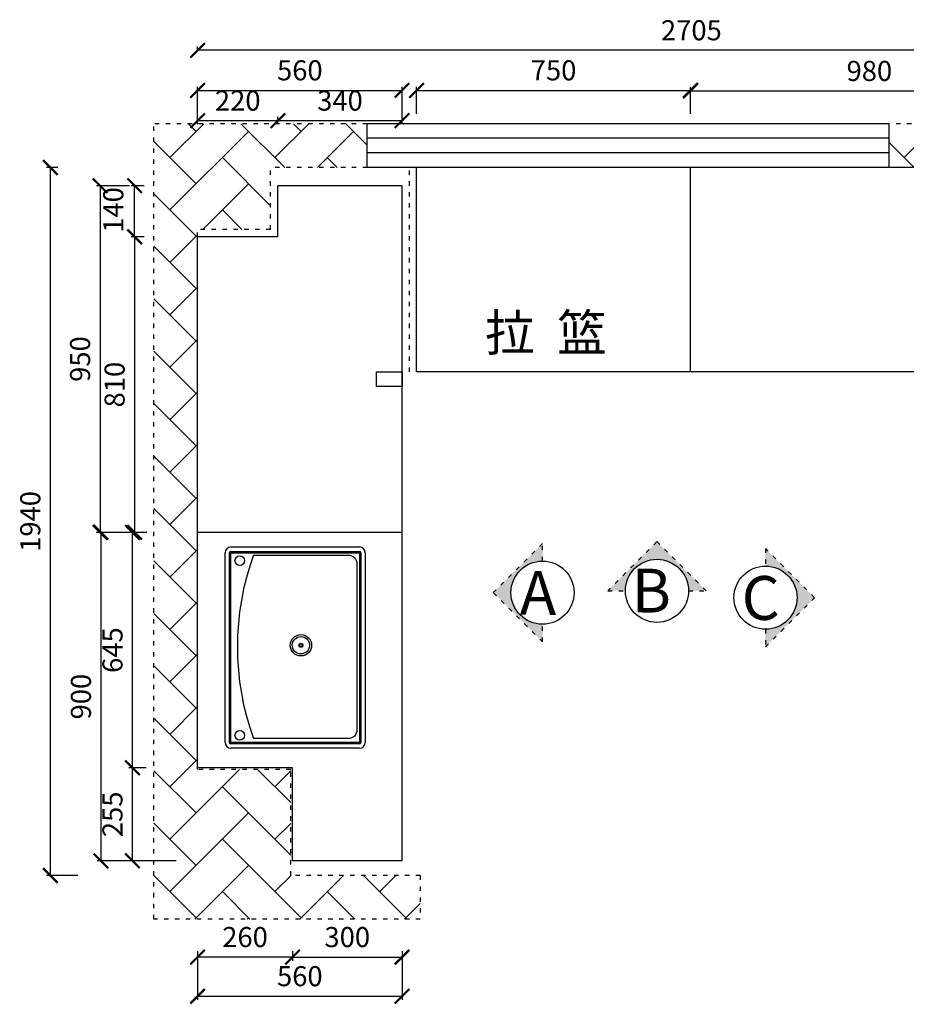
# Model space of a CAD drawing. Units: millimetres. Extents: x 325965 to 333405, y 147037 to 153702.
# Drawn here: x 325965 to 328393, y 151003 to 153702 of the extents above; entities that cross this region are included whole.
import ezdxf

# ---------------------------------------------------------------- set-up
doc = ezdxf.new("R2010")
doc.units = ezdxf.units.MM
doc.linetypes.add('ACAD_ISO03W100', pattern=[30, 12, -18])
doc.layers.add('ZB_厨柜', color=7, linetype='Continuous')
doc.styles.get("Standard").update_dxf_attribs({"font": 'acaderef.shx', "bigfont": 'gbcbig.shx'})
doc.styles.add('字体', font='txt')
doc.styles.add('正常', font='simhei.ttf', dxfattribs={"height": 55})
doc.dimstyles.new('ISO-25', dxfattribs={"dimtxt": 70, "dimasz": 40, "dimexe": 10, "dimexo": 25, "dimgap": 20, "dimtad": 1, "dimdec": 0, "dimtxsty": '正常', "dimblk": 'ARCHTICK', "dimcen": 2.5, "dimclrd": 256, "dimclre": 256, "dimadec": 0, "dimazin": 0, "dimtfac": 1, "dimtdec": 0, "dimtmove": 1, "dimatfit": 3, "dimldrblk": 'DOT', "dimfxl": 120, "dimlwd": 25, "dimlwe": 25, "dimarcsym": 0})
pattern_1 = [(45, (9983.87, 18116.92), (1e-14, 143.684098), [304.8, -101.6]), (135, (10055.71, 18188.76), (1e-14, 143.684098), [304.8, -101.6])]

# ---------------------------------------------------------------- blocks, each defined once
blk = doc.blocks.new('_ArchTick')
at = {"color": 0, "linetype": 'ByBlock', "const_width": 0.15}
blk.add_lwpolyline([(-0.5, -0.5), (0.5, 0.5)], dxfattribs=at)
blk = doc.blocks.new('*D5')
at = {"lineweight": 25, "transparency": 16777216}
for p, q in [((326452.2, 153414.8), (326452.2, 153434.9)), ((326452.2, 153424.9), (326672.2, 153424.9)), ((326672.2, 153414.8), (326672.2, 153434.9))]:
    blk.add_line(p, q, dxfattribs=at)
at = {"layer": 'Defpoints', "color": 0, "transparency": 16777216}
for p in [(326672.2, 153424.9), (326452.2, 153389.8), (326672.2, 153389.8)]:
    blk.add_point(p, dxfattribs=at)
at = {"lineweight": 25, "transparency": 16777216, "xscale": 40, "yscale": 40, "zscale": 40, "rotation": 180}
blk.add_blockref('_ArchTick', (326452.2, 153424.9), dxfattribs=at)
at = {"lineweight": 25, "transparency": 16777216, "xscale": 40, "yscale": 40, "zscale": 40}
blk.add_blockref('_ArchTick', (326672.2, 153424.9), dxfattribs=at)
at = {"color": 0, "transparency": 16777216, "insert": (326562.2, 153472.7), "char_height": 55, "attachment_point": 5, "style": '正常'}
blk.add_mtext('220', dxfattribs=at)
blk = doc.blocks.new('_Dot')
at = {"color": 0, "linetype": 'ByBlock', "lineweight": -2}
blk.add_line((-0.5, 0), (-1, 0), dxfattribs=at)
at = {"color": 0, "linetype": 'ByBlock', "lineweight": 5, "const_width": 0.5}
blk.add_lwpolyline([(-0.25, 0, 1), (0.25, 0, 1)], format="xyb", close=True, dxfattribs=at)
blk = doc.blocks.new('*D6')
at = {"lineweight": 25, "transparency": 16777216}
for p, q in [((326672.2, 153414.8), (326672.2, 153434.9)), ((326672.2, 153424.9), (327012.2, 153424.9)), ((327012.2, 153414.8), (327012.2, 153434.9))]:
    blk.add_line(p, q, dxfattribs=at)
at = {"layer": 'Defpoints', "color": 0, "transparency": 16777216}
for p in [(327012.2, 153424.9), (326672.2, 153389.8), (327012.2, 153389.8)]:
    blk.add_point(p, dxfattribs=at)
at = {"lineweight": 25, "transparency": 16777216, "xscale": 40, "yscale": 40, "zscale": 40, "rotation": 180}
blk.add_blockref('_ArchTick', (326672.2, 153424.9), dxfattribs=at)
at = {"lineweight": 25, "transparency": 16777216, "xscale": 40, "yscale": 40, "zscale": 40}
blk.add_blockref('_ArchTick', (327012.2, 153424.9), dxfattribs=at)
at = {"color": 0, "transparency": 16777216, "insert": (326842.2, 153472.7), "char_height": 55, "attachment_point": 5, "style": '正常'}
blk.add_mtext('340', dxfattribs=at)
blk = doc.blocks.new('*D7')
at = {"lineweight": 25, "transparency": 16777216}
for p, q in [((326452.2, 153414.8), (326452.2, 153517.8)), ((326452.2, 153507.8), (327012.2, 153507.8)), ((327012.2, 153414.8), (327012.2, 153517.8))]:
    blk.add_line(p, q, dxfattribs=at)
at = {"layer": 'Defpoints', "color": 0, "transparency": 16777216}
for p in [(327012.2, 153507.8), (326452.2, 153389.8), (327012.2, 153389.8)]:
    blk.add_point(p, dxfattribs=at)
at = {"lineweight": 25, "transparency": 16777216, "xscale": 40, "yscale": 40, "zscale": 40, "rotation": 180}
blk.add_blockref('_ArchTick', (326452.2, 153507.8), dxfattribs=at)
at = {"lineweight": 25, "transparency": 16777216, "xscale": 40, "yscale": 40, "zscale": 40}
blk.add_blockref('_ArchTick', (327012.2, 153507.8), dxfattribs=at)
at = {"color": 0, "transparency": 16777216, "insert": (326732.2, 153555.6), "char_height": 55, "attachment_point": 5, "style": '正常'}
blk.add_mtext('560', dxfattribs=at)
blk = doc.blocks.new('*D8')
at = {"lineweight": 25, "transparency": 16777216}
for p, q in [((327052.2, 153443.3), (327052.2, 153517.8)), ((327052.2, 153507.8), (327802.2, 153507.8)), ((327802.2, 153443.3), (327802.2, 153517.8))]:
    blk.add_line(p, q, dxfattribs=at)
at = {"layer": 'Defpoints', "color": 0, "transparency": 16777216}
for p in [(327802.2, 153507.8), (327052.2, 153418.3), (327802.2, 153418.3)]:
    blk.add_point(p, dxfattribs=at)
at = {"lineweight": 25, "transparency": 16777216, "xscale": 40, "yscale": 40, "zscale": 40, "rotation": 180}
blk.add_blockref('_ArchTick', (327052.2, 153507.8), dxfattribs=at)
at = {"lineweight": 25, "transparency": 16777216, "xscale": 40, "yscale": 40, "zscale": 40}
blk.add_blockref('_ArchTick', (327802.2, 153507.8), dxfattribs=at)
at = {"color": 0, "transparency": 16777216, "insert": (327427.2, 153555.6), "char_height": 55, "attachment_point": 5, "style": '正常'}
blk.add_mtext('750', dxfattribs=at)
blk = doc.blocks.new('*D9')
at = {"lineweight": 25, "transparency": 16777216}
for p, q in [((327802.2, 153468.3), (327802.2, 153516.2)), ((327802.2, 153506.2), (328782.2, 153506.2)), ((328782.2, 153468.3), (328782.2, 153516.2))]:
    blk.add_line(p, q, dxfattribs=at)
at = {"layer": 'Defpoints', "color": 0, "transparency": 16777216}
for p in [(328782.2, 153506.2), (327802.2, 153443.3), (328782.2, 153443.3)]:
    blk.add_point(p, dxfattribs=at)
at = {"lineweight": 25, "transparency": 16777216, "xscale": 40, "yscale": 40, "zscale": 40, "rotation": 180}
blk.add_blockref('_ArchTick', (327802.2, 153506.2), dxfattribs=at)
at = {"lineweight": 25, "transparency": 16777216, "xscale": 40, "yscale": 40, "zscale": 40}
blk.add_blockref('_ArchTick', (328782.2, 153506.2), dxfattribs=at)
at = {"color": 0, "transparency": 16777216, "insert": (328292.2, 153554), "char_height": 55, "attachment_point": 5, "style": '正常'}
blk.add_mtext('980', dxfattribs=at)
blk = doc.blocks.new('*D10')
at = {"lineweight": 25, "transparency": 16777216}
for p, q in [((326452.2, 153617.6), (326452.2, 153627.6)), ((329157.2, 153617.6), (329157.2, 153627.6)), ((329157.2, 153617.6), (326452.2, 153617.6))]:
    blk.add_line(p, q, dxfattribs=at)
at = {"layer": 'Defpoints', "color": 0, "transparency": 16777216}
for p in [(326452.2, 153617.6), (326452.2, 153593), (329157.2, 153593)]:
    blk.add_point(p, dxfattribs=at)
at = {"lineweight": 25, "transparency": 16777216, "xscale": 40, "yscale": 40, "zscale": 40, "rotation": 180}
blk.add_blockref('_ArchTick', (326452.2, 153617.6), dxfattribs=at)
at = {"lineweight": 25, "transparency": 16777216, "xscale": 40, "yscale": 40, "zscale": 40}
blk.add_blockref('_ArchTick', (329157.2, 153617.6), dxfattribs=at)
at = {"color": 0, "transparency": 16777216, "insert": (327804.7, 153665.4), "char_height": 55, "attachment_point": 5, "style": '正常'}
blk.add_mtext('2705', dxfattribs=at)
blk = doc.blocks.new('*D16')
at = {"lineweight": 25, "transparency": 16777216}
for p, q in [((326452.2, 151149.5), (326452.2, 151122.8)), ((326712.2, 151149.5), (326712.2, 151122.8)), ((326712.2, 151132.8), (326452.2, 151132.8))]:
    blk.add_line(p, q, dxfattribs=at)
at = {"layer": 'Defpoints', "color": 0, "transparency": 16777216}
for p in [(326452.2, 151174.5), (326712.2, 151174.5), (326452.2, 151132.8)]:
    blk.add_point(p, dxfattribs=at)
at = {"lineweight": 25, "transparency": 16777216, "xscale": 40, "yscale": 40, "zscale": 40, "rotation": 180}
blk.add_blockref('_ArchTick', (326452.2, 151132.8), dxfattribs=at)
at = {"lineweight": 25, "transparency": 16777216, "xscale": 40, "yscale": 40, "zscale": 40}
blk.add_blockref('_ArchTick', (326712.2, 151132.8), dxfattribs=at)
at = {"color": 0, "transparency": 16777216, "insert": (326582.2, 151180.6), "char_height": 55, "attachment_point": 5, "style": '正常'}
blk.add_mtext('260', dxfattribs=at)
blk = doc.blocks.new('*D17')
at = {"lineweight": 25, "transparency": 16777216}
for p, q in [((326712.2, 151149.5), (326712.2, 151122.8)), ((327012.2, 151149.5), (327012.2, 151122.8)), ((326712.2, 151132.8), (327012.2, 151132.8))]:
    blk.add_line(p, q, dxfattribs=at)
at = {"layer": 'Defpoints', "color": 0, "transparency": 16777216}
for p in [(326712.2, 151174.5), (327012.2, 151174.5), (327012.2, 151132.8)]:
    blk.add_point(p, dxfattribs=at)
at = {"lineweight": 25, "transparency": 16777216, "xscale": 40, "yscale": 40, "zscale": 40, "rotation": 180}
blk.add_blockref('_ArchTick', (326712.2, 151132.8), dxfattribs=at)
at = {"lineweight": 25, "transparency": 16777216, "xscale": 40, "yscale": 40, "zscale": 40}
blk.add_blockref('_ArchTick', (327012.2, 151132.8), dxfattribs=at)
at = {"color": 0, "transparency": 16777216, "insert": (326862.2, 151180.6), "char_height": 55, "attachment_point": 5, "style": '正常'}
blk.add_mtext('300', dxfattribs=at)
blk = doc.blocks.new('*D18')
at = {"lineweight": 25, "transparency": 16777216}
for p, q in [((326452.2, 151145.6), (326452.2, 151015.6)), ((327012.2, 151145.6), (327012.2, 151015.6)), ((326452.2, 151025.6), (327012.2, 151025.6))]:
    blk.add_line(p, q, dxfattribs=at)
at = {"layer": 'Defpoints', "color": 0, "transparency": 16777216}
for p in [(326452.2, 151174.5), (327012.2, 151174.5), (327012.2, 151025.6)]:
    blk.add_point(p, dxfattribs=at)
at = {"lineweight": 25, "transparency": 16777216, "xscale": 40, "yscale": 40, "zscale": 40, "rotation": 180}
blk.add_blockref('_ArchTick', (326452.2, 151025.6), dxfattribs=at)
at = {"lineweight": 25, "transparency": 16777216, "xscale": 40, "yscale": 40, "zscale": 40}
blk.add_blockref('_ArchTick', (327012.2, 151025.6), dxfattribs=at)
at = {"color": 0, "transparency": 16777216, "insert": (326732.2, 151073.4), "char_height": 55, "attachment_point": 5, "style": '正常'}
blk.add_mtext('560', dxfattribs=at)
blk = doc.blocks.new('*D19')
at = {"lineweight": 25, "transparency": 16777216}
for p, q in [((326307.8, 151651.6), (326263.7, 151651.6)), ((326273.7, 151396.6), (326273.7, 151651.6)), ((326393.7, 151396.6), (326263.7, 151396.6))]:
    blk.add_line(p, q, dxfattribs=at)
at = {"layer": 'Defpoints', "color": 0, "transparency": 16777216}
for p in [(326273.7, 151651.6), (326332.8, 151651.6), (326522.8, 151396.6)]:
    blk.add_point(p, dxfattribs=at)
at = {"lineweight": 25, "transparency": 16777216, "xscale": 40, "yscale": 40, "zscale": 40}
for p, rotation in [((326273.7, 151651.6), 90), ((326273.7, 151396.6), 270)]:
    blk.add_blockref('_ArchTick', p, dxfattribs=dict(at, rotation=rotation))
at = {"color": 0, "transparency": 16777216, "insert": (326226.2, 151524.1), "char_height": 55, "attachment_point": 5, "rotation": 90, "style": '正常'}
blk.add_mtext('255', dxfattribs=at)
blk = doc.blocks.new('*D20')
at = {"lineweight": 25, "transparency": 16777216}
for p, q in [((326310.9, 152296.6), (326263.7, 152296.6)), ((326273.7, 151651.6), (326273.7, 152296.6)), ((326310.9, 151651.6), (326263.7, 151651.6))]:
    blk.add_line(p, q, dxfattribs=at)
at = {"layer": 'Defpoints', "color": 0, "transparency": 16777216}
for p in [(326273.7, 152296.6), (326335.9, 152296.6), (326335.9, 151651.6)]:
    blk.add_point(p, dxfattribs=at)
at = {"lineweight": 25, "transparency": 16777216, "xscale": 40, "yscale": 40, "zscale": 40}
for p, rotation in [((326273.7, 152296.6), 90), ((326273.7, 151651.6), 270)]:
    blk.add_blockref('_ArchTick', p, dxfattribs=dict(at, rotation=rotation))
at = {"color": 0, "transparency": 16777216, "insert": (326226.2, 151974.1), "char_height": 55, "attachment_point": 5, "rotation": 90, "style": '正常'}
blk.add_mtext('645', dxfattribs=at)
blk = doc.blocks.new('*D21')
at = {"lineweight": 25, "transparency": 16777216}
for p, q in [((326307.5, 152296.6), (326177.5, 152296.6)), ((326187.5, 152296.6), (326187.5, 151396.6)), ((326307.5, 151396.6), (326177.5, 151396.6))]:
    blk.add_line(p, q, dxfattribs=at)
at = {"layer": 'Defpoints', "color": 0, "transparency": 16777216}
for p in [(326335.9, 152296.6), (326187.5, 151396.6), (326712.2, 151396.6)]:
    blk.add_point(p, dxfattribs=at)
at = {"lineweight": 25, "transparency": 16777216, "xscale": 40, "yscale": 40, "zscale": 40}
for p, rotation in [((326187.5, 152296.6), 90), ((326187.5, 151396.6), 270)]:
    blk.add_blockref('_ArchTick', p, dxfattribs=dict(at, rotation=rotation))
at = {"color": 0, "transparency": 16777216, "insert": (326139.7, 151846.6), "char_height": 55, "attachment_point": 5, "rotation": 90, "style": '正常'}
blk.add_mtext('900', dxfattribs=at)
blk = doc.blocks.new('*D22')
at = {"lineweight": 25, "transparency": 16777216}
for p, q in [((326306.1, 153246.6), (326269.8, 153246.6)), ((326279.8, 153106.6), (326279.8, 153246.6)), ((326306.1, 153106.6), (326269.8, 153106.6))]:
    blk.add_line(p, q, dxfattribs=at)
at = {"layer": 'Defpoints', "color": 0, "transparency": 16777216}
for p in [(326279.8, 153246.6), (326331.1, 153246.6), (326331.1, 153106.6)]:
    blk.add_point(p, dxfattribs=at)
at = {"lineweight": 25, "transparency": 16777216, "xscale": 40, "yscale": 40, "zscale": 40}
for p, rotation in [((326279.8, 153246.6), 90), ((326279.8, 153106.6), 270)]:
    blk.add_blockref('_ArchTick', p, dxfattribs=dict(at, rotation=rotation))
at = {"color": 0, "transparency": 16777216, "insert": (326228.4, 153180.1), "char_height": 55, "attachment_point": 5, "rotation": 90, "style": '正常'}
blk.add_mtext('140', dxfattribs=at)
blk = doc.blocks.new('*D23')
at = {"lineweight": 25, "transparency": 16777216}
for p, q in [((326306.1, 153106.6), (326269.8, 153106.6)), ((326279.8, 153106.6), (326279.8, 152296.6)), ((326313.2, 152296.6), (326269.8, 152296.6))]:
    blk.add_line(p, q, dxfattribs=at)
at = {"layer": 'Defpoints', "color": 0, "transparency": 16777216}
for p in [(326331.1, 153106.6), (326279.8, 152296.6), (326338.2, 152296.6)]:
    blk.add_point(p, dxfattribs=at)
at = {"lineweight": 25, "transparency": 16777216, "xscale": 40, "yscale": 40, "zscale": 40}
for p, rotation in [((326279.8, 153106.6), 90), ((326279.8, 152296.6), 270)]:
    blk.add_blockref('_ArchTick', p, dxfattribs=dict(at, rotation=rotation))
at = {"color": 0, "transparency": 16777216, "insert": (326232, 152701.6), "char_height": 55, "attachment_point": 5, "rotation": 90, "style": '正常'}
blk.add_mtext('810', dxfattribs=at)
blk = doc.blocks.new('*D24')
at = {"lineweight": 25, "transparency": 16777216}
for p, q in [((326265.6, 153246.6), (326175.3, 153246.6)), ((326185.3, 153246.6), (326185.3, 152296.6)), ((326260.2, 152296.6), (326175.3, 152296.6))]:
    blk.add_line(p, q, dxfattribs=at)
at = {"layer": 'Defpoints', "color": 0, "transparency": 16777216}
for p in [(326290.6, 153246.6), (326185.3, 152296.6), (326285.2, 152296.6)]:
    blk.add_point(p, dxfattribs=at)
at = {"lineweight": 25, "transparency": 16777216, "xscale": 40, "yscale": 40, "zscale": 40}
for p, rotation in [((326185.3, 153246.6), 90), ((326185.3, 152296.6), 270)]:
    blk.add_blockref('_ArchTick', p, dxfattribs=dict(at, rotation=rotation))
at = {"color": 0, "transparency": 16777216, "insert": (326137.5, 152771.6), "char_height": 55, "attachment_point": 5, "rotation": 90, "style": '正常'}
blk.add_mtext('950', dxfattribs=at)
blk = doc.blocks.new('*D25')
at = {"lineweight": 25, "transparency": 16777216}
for p, q in [((326069.2, 153296.6), (326038.8, 153296.6)), ((326048.8, 153296.6), (326048.8, 151356.6)), ((326124.2, 151356.6), (326038.8, 151356.6))]:
    blk.add_line(p, q, dxfattribs=at)
at = {"layer": 'Defpoints', "color": 0, "transparency": 16777216}
for p in [(326094.2, 153296.6), (326048.8, 151356.6), (326149.2, 151356.6)]:
    blk.add_point(p, dxfattribs=at)
at = {"lineweight": 25, "transparency": 16777216, "xscale": 40, "yscale": 40, "zscale": 40}
for p, rotation in [((326048.8, 153296.6), 90), ((326048.8, 151356.6), 270)]:
    blk.add_blockref('_ArchTick', p, dxfattribs=dict(at, rotation=rotation))
at = {"color": 0, "transparency": 16777216, "insert": (326001, 152326.6), "char_height": 55, "attachment_point": 5, "rotation": 90, "style": '正常'}
blk.add_mtext('1940', dxfattribs=at)

msp = doc.modelspace()

# ---------------------------------------------------------------- hatches: boundary and pattern name
at = {"linetype": 'ACAD_ISO03W100', "lineweight": 25}
h = msp.add_hatch(dxfattribs=at)
h.set_pattern_fill('AR-HBONE', color=1, style=0)
h.set_pattern_definition(pattern_1)
h.paths.add_polyline_path([(326652.2, 153296.6), (326916.9, 153296.6), (326916.9, 153416.6), (326332.2, 153416.6), (326332.2, 151236.6), (327062.2, 151236.6), (327062.2, 151356.6), (326707.2, 151356.6), (326707.2, 151646.6), (326452.2, 151646.6), (326452.2, 151651.6), (326452.2, 153106.6), (326452.2, 153126.6), (326652.2, 153126.6)])
h = msp.add_hatch(dxfattribs=at)
h.set_pattern_fill('AR-HBONE', color=1, style=0)
h.set_pattern_definition(pattern_1)
h.paths.add_polyline_path([(329277.2, 153416.6), (328346.8, 153416.6), (328346.8, 153296.6), (328797.2, 153296.6), (328797.2, 152891.6), (329157.2, 152891.6), (329157.2, 151351.6), (328542.2, 151351.6), (328542.2, 151231.6), (329277.2, 151231.6)])
h = msp.add_hatch(dxfattribs=at)
h.set_pattern_fill('AR-CONC', color=1, scale=0.01, angle=90, style=0)
h.set_pattern_definition([(140, (441149.6908, 12277.9285), (0.159390855, 1.82184669), [0.1905, -2.0955]), (85, (441149.6908, 12277.9285), (-1.910566429, -0.35242826), [0.1524, -1.6764]), (190.451, (441149.7041, 12278.0804), (-1.751166878, 1.469425017), [0.1619, -1.7809]), (136.1842, (441149.1828, 12277.9285), (0.42042328, 2.71079041), [0.28575, -3.14325]), (186.6356, (441149.2179, 12278.1544), (-2.47425556, 2.374042345), [0.24285, -2.67135]), (81.184, (441149.1828, 12277.9285), (-2.47425118, 2.37404606), [0.2286, -2.5146]), (111, (441149.3098, 12278.1825), (1.022655185, 1.516148798), [0.1905, -2.0955]), (56, (441149.3098, 12278.1825), (-1.841879661, 0.618020283), [0.1524, -1.6764]), (161.4514, (441149.395, 12278.3089), (-0.819228577, 2.134164908), [0.1619, -1.7809]), (127.5, (441149.6908, 12277.9285), (-0.8455503887, 0.0308860325), [0, -1.65608, 0, -1.7018, 0, -1.68275]), (97.5, (441149.6908, 12277.9285), (-1.001805748, 0.668196625), [0, -0.97028, 0, -1.61798, 0, -0.64135]), (57.5, (441149.6908, 12277.3621), (0.05728744, 1.3559059517), [0, -0.635, 0, -1.9812, 0, -2.6289]), (47.5, (441149.6908, 12277.1081), (-0.25426491, 1.481291814), [0, -0.8255, 0, -1.31572, 0, -1.8669])])
h.paths.add_polyline_path([(327262.2, 152131.5), (327397, 151996.8), (327397, 152045.1, -0.414214), (327310.6, 152131.5, -0.414214), (327397, 152217.9), (327397, 152266.2)])
h = msp.add_hatch(dxfattribs=at)
h.set_pattern_fill('AR-CONC', color=1, scale=0.01, style=0)
h.set_pattern_definition([(50, (187856.8708, 38383.7385), (1.82184669, -0.159390855), [0.1905, -2.0955]), (355, (187856.8708, 38383.7385), (-0.35242826, 1.910566429), [0.1524, -1.6764]), (100.451, (187857.0227, 38383.7252), (1.469425017, 1.751166878), [0.1619, -1.7809]), (46.1842, (187856.8708, 38384.2465), (2.71079041, -0.42042328), [0.28575, -3.14325]), (96.6356, (187857.0967, 38384.2115), (2.374042345, 2.47425556), [0.24285, -2.67135]), (351.184, (187856.8708, 38384.2465), (2.37404606, 2.47425118), [0.2286, -2.5146]), (21, (187857.1248, 38384.1195), (1.516148798, -1.022655185), [0.1905, -2.0955]), (326, (187857.1248, 38384.1195), (0.618020283, 1.841879661), [0.1524, -1.6764]), (71.4514, (187857.2512, 38384.0343), (2.134164908, 0.819228577), [0.1619, -1.7809]), (37.5, (187856.8708, 38383.7385), (0.0308860325, 0.8455503887), [0, -1.65608, 0, -1.7018, 0, -1.68275]), (7.5, (187856.8708, 38383.7385), (0.668196625, 1.001805748), [0, -0.97028, 0, -1.61798, 0, -0.64135]), (327.5, (187856.3044, 38383.7385), (1.3559059517, -0.05728744), [0, -0.635, 0, -1.9812, 0, -2.6289]), (317.5, (187856.0504, 38383.7385), (1.481291814, 0.25426491), [0, -0.8255, 0, -1.31572, 0, -1.8669])])
h.paths.add_polyline_path([(327710.4, 152271.2), (327575.7, 152136.5), (327624, 152136.5, -1), (327796.8, 152136.5), (327845.2, 152136.5)])
h = msp.add_hatch(dxfattribs=at)
h.set_pattern_fill('AR-CONC', color=1, scale=0.01, angle=-90, style=0)
h.set_pattern_definition([(320, (214254.8308, 291971.3085), (-0.159390855, -1.82184669), [0.1905, -2.0955]), (265, (214254.8308, 291971.3085), (1.910566429, 0.35242826), [0.1524, -1.6764]), (10.451, (214254.8175, 291971.1567), (1.751166878, -1.469425017), [0.1619, -1.7809]), (316.1842, (214255.3388, 291971.3085), (-0.42042328, -2.71079041), [0.28575, -3.14325]), (6.6356, (214255.3038, 291971.0826), (2.47425556, -2.374042345), [0.24285, -2.67135]), (261.184, (214255.3388, 291971.3085), (2.47425118, -2.37404606), [0.2286, -2.5146]), (291, (214255.2118, 291971.0545), (-1.022655185, -1.516148798), [0.1905, -2.0955]), (236, (214255.2118, 291971.0545), (1.841879661, -0.618020283), [0.1524, -1.6764]), (341.4514, (214255.1266, 291970.9282), (0.819228577, -2.134164908), [0.1619, -1.7809]), (307.5, (214254.8308, 291971.3085), (0.8455503887, -0.0308860325), [0, -1.65608, 0, -1.7018, 0, -1.68275]), (277.5, (214254.8308, 291971.3085), (1.001805748, -0.668196625), [0, -0.97028, 0, -1.61798, 0, -0.64135]), (237.5, (214254.8308, 291971.87495), (-0.05728744, -1.3559059517), [0, -0.635, 0, -1.9812, 0, -2.6289]), (227.5, (214254.8308, 291972.129), (0.25426491, -1.481291814), [0, -0.8255, 0, -1.31572, 0, -1.8669])])
h.paths.add_polyline_path([(328142.3, 152117.7), (328007.6, 152252.5), (328007.6, 152204.1, -0.414214), (328094, 152117.7, -0.414214), (328007.6, 152031.3), (328007.6, 151983)])

# ---------------------------------------------------------------- linework, layer by layer
at = {"color": 1, "linetype": 'ACAD_ISO03W100', "lineweight": 25}
for p, q in [((326916.9, 153416.6), (326332.2, 153416.6)), ((326332.2, 151236.6), (326332.2, 153416.6)), ((329277.2, 153416.6), (328346.8, 153416.6)), ((326916.9, 153296.6), (326652.2, 153296.6)), ((326652.2, 153126.6), (326652.2, 153296.6)), ((327032.2, 152736.6), (327032.2, 153296.6)), ((326652.2, 153126.6), (326452.2, 153126.6)), ((326452.2, 153106.6), (326452.2, 153126.6)), ((327397, 152266.2), (327262.2, 152131.5)), ((327397, 152217.9), (327397, 152266.2)), ((327710.4, 152271.2), (327575.7, 152136.5)), ((327845.2, 152136.5), (327710.4, 152271.2)), ((328142.3, 152117.7), (328007.6, 152252.5)), ((328007.6, 152252.5), (328007.6, 152204.1)), ((327262.2, 152131.5), (327397, 151996.8)), ((327575.7, 152136.5), (327624, 152136.5)), ((327796.8, 152136.5), (327845.2, 152136.5)), ((328007.6, 151983), (328142.3, 152117.7)), ((327397, 151996.8), (327397, 152045.1)), ((328007.6, 152031.3), (328007.6, 151983)), ((326452.2, 151646.6), (326452.2, 151651.6)), ((326707.2, 151646.6), (326452.2, 151646.6)), ((326707.2, 151356.6), (326707.2, 151646.6)), ((327062.2, 151356.6), (326707.2, 151356.6)), ((327062.2, 151356.6), (327062.2, 151236.6)), ((327062.2, 151236.6), (326332.2, 151236.6))]:
    msp.add_line(p, q, dxfattribs=at)
at = {"color": 3}
for p, q in [((326916.9, 153296.6), (326916.9, 153416.6)), ((328346.8, 153416.6), (326916.9, 153416.6)), ((328346.8, 153296.6), (328346.8, 153416.6)), ((328346.8, 153376.6), (326916.9, 153376.6)), ((328346.8, 153336.6), (326916.9, 153336.6)), ((327052.2, 153296.6), (326916.9, 153296.6))]:
    msp.add_line(p, q, dxfattribs=at)
for p, q in [((328782.2, 153296.6), (327052.2, 153296.6)), ((327052.2, 152736.6), (327052.2, 153296.6)), ((327802.2, 152736.6), (327802.2, 153296.6)), ((327012.2, 153246.6), (326672.2, 153246.6)), ((326672.2, 153106.6), (326672.2, 153246.6)), ((327012.2, 151396.6), (327012.2, 153246.6)), ((326672.2, 153106.6), (326452.2, 153106.6)), ((326452.2, 151651.6), (326452.2, 153106.6)), ((328782.2, 152736.6), (327052.2, 152736.6)), ((327012.2, 152296.6), (326452.2, 152296.6)), ((326712.2, 151651.6), (326452.2, 151651.6)), ((326712.2, 151396.6), (326712.2, 151651.6)), ((327012.2, 151396.6), (326712.2, 151396.6))]:
    msp.add_line(p, q)
msp.add_lwpolyline([(326942.2, 152736.6), (327012.2, 152736.6), (327012.2, 152696.6), (326942.2, 152696.6)], close=True)
at = {"color": 1, "linetype": 'Continuous', "lineweight": 25}
for centre in [(327397, 152131.5), (327710.4, 152136.5), (328007.6, 152117.7)]:
    msp.add_circle(centre, 86.4, dxfattribs=at)
at = {"layer": 'ZB_厨柜', "color": 251}
for p, q in [((326543.4, 152256.6), (326895.4, 152256.6)), ((326527.4, 151721.3), (326527.4, 152240.6)), ((326539.4, 151721.3), (326539.4, 152240.6)), ((326543.4, 152244.6), (326895.4, 152244.6)), ((326543.4, 151721.3), (326543.4, 152240.6)), ((326543.4, 152240.6), (326895.4, 152240.6)), ((326895.4, 152240.6), (326895.4, 151721.3)), ((326899.4, 152240.6), (326899.4, 151721.3)), ((326911.4, 152240.6), (326911.4, 151721.3)), ((326895.4, 151721.3), (326543.4, 151721.3)), ((326895.4, 151717.3), (326543.4, 151717.3)), ((326895.4, 151705.3), (326543.4, 151705.3))]:
    msp.add_line(p, q, dxfattribs=at)
msp.add_lwpolyline([(326605.2, 152234.3), (326864.7, 152234.3, -0.414214), (326888.7, 152210.3), (326888.7, 151755.6, -0.414214), (326864.7, 151731.6), (326605.2, 151731.6)], format="xyb", dxfattribs=at)
for centre, radius in [((326567.7, 152219.2), 13.1), ((326735.3, 151987.4), 29.3), ((326735.3, 151987.4), 23.7), ((326735.3, 151987.4), 5.56), ((326735.3, 151987.4), 3.96), ((326567.7, 151740.4), 13.1)]:
    msp.add_circle(centre, radius, dxfattribs=at)
for centre, radius, start, end in [((326543.4, 152240.6), 16, 90, 180), ((326895.4, 152240.6), 16, 0, 90), ((326543.4, 152240.6), 4, 90, 180), ((327299.8, 151983), 738.7, 160.105, 199.895), ((326895.4, 152240.6), 4, 0, 90), ((326543.4, 151721.3), 16, 180, 270), ((326543.4, 151721.3), 4, 180, 270), ((326895.4, 151721.3), 16, 270, 0), ((326895.4, 151721.3), 4, 270, 0)]:
    msp.add_arc(centre, radius, start, end, dxfattribs=at)

# ---------------------------------------------------------------- texts
at = {"insert": (327239.2, 152894), "char_height": 100, "width": 1452.852, "attachment_point": 1}
msp.add_mtext('{\\fSimSun|b0|i0|c134|p54;拉  篮}', dxfattribs=at)
at = {"color": 1, "linetype": 'Continuous', "lineweight": 25, "char_height": 120, "attachment_point": 3, "rotation": 359.7802, "style": '字体'}
for s, insert in [('{\\fSimHei|b0|i0|c134|p2;B}', (327749, 152196.8)), ('{\\fSimHei|b0|i0|c134|p2;A}', (327434.6, 152190.6))]:
    msp.add_mtext(s, dxfattribs=dict(at, insert=insert))
at = {"color": 1, "linetype": 'ACAD_ISO03W100', "lineweight": 25, "insert": (328047.1, 152176.8), "char_height": 120, "attachment_point": 3, "rotation": 359.7802, "style": '字体'}
msp.add_mtext('{\\fSimHei|b0|i0|c134|p2;C}', dxfattribs=at)

# ---------------------------------------------------------------- dimensions: what is measured, and where the dimension line sits
for base, p1, p2, picture, middle in [((326452.2, 153617.6), (329157.2, 153593), (326452.2, 153593), '*D10', (327804.7, 153665.4)), ((327012.2, 153507.8), (326452.2, 153389.8), (327012.2, 153389.8), '*D7', (326732.2, 153555.6)), ((327802.2, 153507.8), (327052.2, 153418.3), (327802.2, 153418.3), '*D8', (327427.2, 153555.6)), ((328782.2, 153506.2), (327802.2, 153443.3), (328782.2, 153443.3), '*D9', (328292.2, 153554)), ((326672.2, 153424.9), (326452.2, 153389.8), (326672.2, 153389.8), '*D5', (326562.2, 153472.7)), ((327012.2, 153424.9), (326672.2, 153389.8), (327012.2, 153389.8), '*D6', (326842.2, 153472.7)), ((326452.2, 151132.8), (326712.2, 151174.5), (326452.2, 151174.5), '*D16', (326582.2, 151180.6)), ((327012.2, 151132.8), (326712.2, 151174.5), (327012.2, 151174.5), '*D17', (326862.2, 151180.6)), ((327012.2, 151025.6), (326452.2, 151174.5), (327012.2, 151174.5), '*D18', (326732.2, 151073.4))]:
    dim = msp.add_linear_dim(base=base, p1=p1, p2=p2, dimstyle='ISO-25', override={"dimtxt": 55, "dimfxlon": 1, "dimtfillclr": 256})
    dim.commit()
    dim.dimension.update_dxf_attribs({"geometry": picture, "text_midpoint": middle})
for base, p1, p2, picture, middle in [((326048.8, 151356.6), (326094.2, 153296.6), (326149.2, 151356.6), '*D25', (326001, 152326.6)), ((326185.3, 152296.6), (326290.6, 153246.6), (326285.2, 152296.6), '*D24', (326137.5, 152771.6)), ((326279.8, 152296.6), (326331.1, 153106.6), (326338.2, 152296.6), '*D23', (326232, 152701.6)), ((326187.5, 151396.6), (326335.9, 152296.6), (326712.2, 151396.6), '*D21', (326139.7, 151846.6)), ((326273.7, 152296.6), (326335.9, 151651.6), (326335.9, 152296.6), '*D20', (326226.2, 151974.1)), ((326273.7, 151651.6), (326522.8, 151396.6), (326332.8, 151651.6), '*D19', (326226.2, 151524.1))]:
    dim = msp.add_linear_dim(base=base, p1=p1, p2=p2, angle=90, dimstyle='ISO-25', override={"dimtxt": 55, "dimfxlon": 1, "dimtfillclr": 256})
    dim.commit()
    dim.dimension.update_dxf_attribs({"geometry": picture, "text_midpoint": middle})
dim = msp.add_linear_dim(base=(326279.8, 153246.6), p1=(326331.1, 153106.6), p2=(326331.1, 153246.6), angle=90, dimstyle='ISO-25', override={"dimtxt": 55, "dimfxlon": 1, "dimtfillclr": 256})
dim.commit()
dim.dimension.update_dxf_attribs({"geometry": '*D22', "text_midpoint": (326276.2, 153180.1), "dimtype": 128})

doc.saveas('drawing.dxf')
